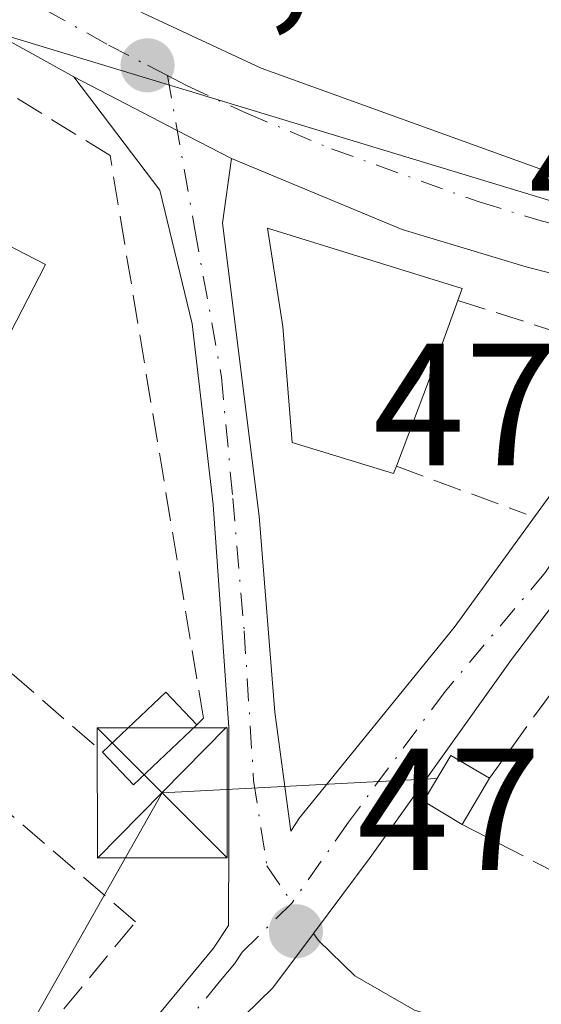
# Model space of a CAD drawing. Units: metres. Extents: x 566582 to 570044, y 4721798 to 4724159.
# Drawn here: x 567634 to 567664, y 4722042 to 4722098 of the extents above; entities that cross this region are included whole.
import ezdxf

# ---------------------------------------------------------------- set-up
doc = ezdxf.new("R2010")
doc.units = ezdxf.units.M
doc.header["$MEASUREMENT"] = 0
doc.linetypes.add('DGN Style 3', pattern=[2.307223458686699, 1.648016756204785, -0.6592067024819142])
doc.linetypes.add('DGN Style 4', pattern=[2.6384748266838614, 1.318413404963828, -0.6592067024819142, 0.001648016756204785, -0.6592067024819142])
for name, color, linetype, lineweight in [('Carretera de calzada única Cxs', 7, 'Continuous', 13), ('Carretera de calzada única eje', 7, 'DGN Style 4', 0), ('Cultivos leñosos CxS', 92, 'Continuous', 0), ('Edificación Cxs', 1, 'Continuous', 13), ('Edificación ligera Cxs', 1, 'Continuous', 0), ('Instalación de energía eléctrica Cxs', 135, 'Continuous', 0), ('Muro lineal', 1, 'DGN Style 3', 13), ('Núcleo urbano CxS', 7, 'Continuous', 0), ('Pista pavimentada Cxs', 135, 'Continuous', 0), ('Pista pavimentada eje', 135, 'DGN Style 4', 0), ('Punto de cota en terreno', 7, 'Continuous', 0), ('Rótulo de punto de cota en terreno', 7, 'Continuous', 0), ('Tendido', 6, 'Continuous', 0), ('Torre de tendido puntual', 7, 'Continuous', 0), ('Vía urbana Cxs', 4, 'Continuous', 0)]:
    doc.layers.add(name, color=color, linetype=linetype, lineweight=lineweight)
doc.styles.add('Style-Arial', font='txt')

# ---------------------------------------------------------------- blocks, each defined once
blk = doc.blocks.new('5PATER')
at = {"layer": 'Cultivos leñosos CxS', "linetype": 'Continuous', "lineweight": 0}
h = blk.add_hatch(color=51, dxfattribs=at)
edge = h.paths.add_edge_path()
edge.add_ellipse((0, 0), major_axis=(-0.1095731443231308, -0.1110710700762829), ratio=0.9994222409660322, start_angle=0, end_angle=360)
blk = doc.blocks.new('5TTEND')
at = {"layer": 'Torre de tendido puntual', "color": 7, "linetype": 'Continuous', "lineweight": 0}
for p, q in [((-0.375, 0.3754), (0.375, -0.3746)), ((0.3720000000000001, 0.3784000000000001), (-0.3720000000000001, -0.3776))]:
    blk.add_line(p, q, dxfattribs=at)
at = {"layer": 'Torre de tendido puntual', "color": 7, "linetype": 'Continuous', "lineweight": 0, "flags": 128}
blk.add_lwpolyline([(-0.375, -0.3746), (0.375, -0.3746), (0.375, 0.3754), (-0.375, 0.3754), (-0.3720000000000001, -0.3776)], dxfattribs=at)

msp = doc.modelspace()

# ---------------------------------------------------------------- linework, layer by layer
at = {"layer": 'Carretera de calzada única Cxs', "color": 7, "linetype": 'Continuous', "lineweight": 13, "extrusion": (-0.4602493614223043, -0.8852826620716672, 0.06667183472549386), "elevation": -4441611.846960114, "flags": 128}
msp.add_lwpolyline([(-1674547.483767351, 297269.0853287434), (-1674540.774208406, 297269.0169766571), (-1674537.26373912, 297269.1571886347)], dxfattribs=at)
at = {"layer": 'Carretera de calzada única Cxs', "color": 7, "linetype": 'Continuous', "lineweight": 13}
for points in [[(567637.5401, 4722095.020099999, 477.2381000000024), (567631.6001000004, 4722098.3101, 477.272299999997), (567624.9801000003, 4722102.5001, 477.4317000000011), (567617.3501000004, 4722108.140100001, 477.4278999999952), (567609.4101, 4722114.710100001, 477.7997000000032), (567601.3501000004, 4722122.420100001, 477.4259000000021), (567595.4200999998, 4722127.600099999, 477.4870999999985), (567594.2100999998, 4722129.110099999, 477.4749000000011)], [(567605.0761000002, 4722125.978800001, 477.6817000000011), (567612.8300999999, 4722118.5601, 477.8484000000026), (567620.5301000001, 4722112.1801, 477.470100000006), (567627.9101, 4722106.7501, 477.7712000000029), (567634.2301000003, 4722102.7401, 477.1389000000054), (567641.5301000001, 4722098.6801, 477.090200000006), (567648.3300999999, 4722095.520099999, 477.1024999999936), (567665.3000999996, 4722089.390100001, 480.5046000000002)], [(567634.2301000003, 4722102.7401, 477.1389000000054), (567641.5301000001, 4722098.6801, 477.090200000006), (567648.3300999999, 4722095.520099999, 477.1024999999936), (567665.3000999996, 4722089.390100001, 480.5046000000002), (567669.7821000004, 4722087.9169, 480.9985000000015), (567689.5936000004, 4722081.405200001, 477.0700999999972), (567691.4458, 4722080.796399999, 477.1557999999932), (567705.4600999998, 4722076.190099999, 476.8009000000021), (567708.1716, 4722075.202099999, 476.7698999999994), (567711.4666999998, 4722074.001499999, 476.6708999999974), (567723.1857000003, 4722069.7315, 476.8456000000006), (567724.2600999996, 4722069.340100001, 477.2084000000032)], [(567730.9801000003, 4722062.790100001, 476.8790000000009), (567717.7214000003, 4722067.295399999, 476.7212), (567709.5624000002, 4722070.0679, 476.6972999999998), (567708.0647999998, 4722070.5768, 476.713699999993), (567689.2500999998, 4722076.970100001, 478.2076999999991), (567677.6891000001, 4722080.100099999, 477.9952999999951), (567674.7651000004, 4722080.9057, 477.3034999999945), (567674.0100999996, 4722081.1501, 477.1641999999993), (567671.0477, 4722082.0952, 476.9639000000025), (567670.2801000001, 4722082.340100001, 476.9584999999934), (567663.6001000004, 4722084.0601, 477.4704999999958), (567656.4600999998, 4722086.210100001, 477.6900000000023), (567646.6101000002, 4722090.3101, 477.3098000000027), (567643.4911000002, 4722091.9211, 477.1698999999935), (567637.5401, 4722095.020099999, 477.2381000000024), (567631.6001000004, 4722098.3101, 477.272299999997)], [(567671.0477, 4722082.095100001, 476.9639000000025), (567670.2801000001, 4722082.340100001, 476.9584999999934), (567663.6001000004, 4722084.0601, 477.4704999999958), (567656.4600999998, 4722086.210100001, 477.6900000000023), (567646.6101000002, 4722090.3101, 477.3098000000027)]]:
    msp.add_polyline3d(points, dxfattribs=at)
at = {"layer": 'Carretera de calzada única eje', "color": 7, "linetype": 'DGN Style 4', "lineweight": 0}
for points in [[(567596.0301000001, 4722131.210100001, 477.4033000000054), (567597.4200999998, 4722129.5001, 477.4171999999963), (567600.3901000004, 4722126.9001, 477.3540999999968), (567607.0800999999, 4722120.4901, 477.5675000000047), (567611.1201, 4722116.630100001, 477.6094000000012), (567615.1001000004, 4722113.340100001, 477.4541000000027), (567618.9401000004, 4722110.1601, 477.3592000000062), (567622.6401000004, 4722107.4301, 477.2247999999963), (567626.4401000004, 4722104.610099999, 477.4891999999964), (567629.7600999996, 4722102.520099999, 477.168399999995), (567632.9200999998, 4722100.5101, 477.1603000000032), (567635.8901000004, 4722098.880100001, 477.1557999999932), (567639.5301000001, 4722096.840100001, 477.1242000000057), (567641.7801000001, 4722095.6801, 477.1128000000026), (567642.9250999996, 4722095.085100001, 477.1018999999943)], [(567642.9250999996, 4722095.085100001, 477.1018999999943), (567644.0701000001, 4722094.4901, 477.0969999999944), (567647.4801000003, 4722092.920100001, 477.0810000000056), (567652.3901000004, 4722090.860099999, 477.141300000003), (567660.8901000004, 4722087.800100001, 477.2822000000015), (567664.4600999998, 4722086.720100001, 478.2774000000064), (567667.8000999996, 4722085.860099999, 479.2036999999983), (567670.1700999998, 4722085.090100001, 478.7654000000039), (567676.3488999996, 4722083.4301, 477.5561000000016)]]:
    msp.add_polyline3d(points, dxfattribs=at)
at = {"layer": 'Edificación Cxs', "color": 1, "linetype": 'Continuous', "lineweight": 13, "flags": 128}
for points, elevation in [([(567620.9600999998, 4722092.9001), (567623.5401, 4722091.5701), (567624.1700999998, 4722092.790100001), (567627.7701000003, 4722090.940099999), (567626.7301000003, 4722088.920100001), (567635.9001000002, 4722084.190099999), (567633.5301000001, 4722079.600099999), (567632.4101, 4722080.1801), (567630.6001000004, 4722076.6601), (567624.0301000001, 4722080.050100001), (567624.1101000002, 4722080.200099999), (567618.5301000001, 4722083.0801), (567619.0800999999, 4722084.140100001), (567613.1300999997, 4722087.210100001), (567616.0301000001, 4722092.2501), (567619.6601, 4722090.380100001)], 481.9070000000065), ([(567656.1201, 4722072.5701), (567655.9600999998, 4722072.1501), (567650.1201, 4722073.9301), (567649.5701000001, 4722080.630100001), (567648.6901000004, 4722086.290100001), (567659.9200999998, 4722082.8101), (567659.6700999998, 4722082.130100001), (567658.0301000001, 4722077.610099999)], 480.8880000000063)]:
    msp.add_lwpolyline(points, close=True, dxfattribs=dict(at, elevation=elevation))
at = {"layer": 'Edificación Cxs', "color": 1, "linetype": 'Continuous', "lineweight": 13, "extrusion": (-0.9353758816111878, 0.3528090742750127, 0.02444825575172539), "elevation": 1135029.956788499, "flags": 128}
msp.add_lwpolyline([(-4618577.726207875, -27279.25052679075), (-4618572.918264897, -27276.767784691), (-4618567.528494102, -27277.11188754448)], dxfattribs=at)
at = {"layer": 'Edificación Cxs', "color": 1, "linetype": 'Continuous', "lineweight": 13}
for points in [[(567620.9600999998, 4722092.9001, 479.6339000000008), (567623.5401, 4722091.5701, 480.6784999999945), (567624.1700999998, 4722092.790100001, 479.7872999999963), (567627.7701000003, 4722090.940099999, 480.133799999996), (567626.7301000003, 4722088.920100001, 481.9070000000065), (567635.9001000002, 4722084.190099999, 478.7759999999981), (567633.5301000001, 4722079.600099999, 479.1695000000037), (567632.4101, 4722080.1801, 479.7936999999947), (567630.6001000004, 4722076.6601, 478.3825999999972), (567624.0301000001, 4722080.050100001, 480.6417999999976), (567624.1101000002, 4722080.200099999, 480.7780999999959), (567618.5301000001, 4722083.0801, 480.6566000000021), (567619.0800999999, 4722084.140100001, 481.1937000000034), (567613.1300999997, 4722087.210100001, 478.8813999999985), (567616.0301000001, 4722092.2501, 478.3782999999967), (567619.6601, 4722090.380100001, 480.5114000000031), (567620.9600999998, 4722092.9001, 479.6339000000008)], [(567656.1201, 4722072.5701, 480.5439999999944), (567655.9600999998, 4722072.1501, 480.4562000000006), (567650.1201, 4722073.9301, 480.3567000000039), (567649.5701000001, 4722080.630100001, 479.9182000000001), (567648.6901000004, 4722086.290100001, 478.0192999999999), (567659.9200999998, 4722082.8101, 478.1257000000041), (567659.6700999998, 4722082.130100001, 478.4060000000027)]]:
    msp.add_polyline3d(points, dxfattribs=at)
at = {"layer": 'Edificación ligera Cxs', "color": 1, "linetype": 'Continuous', "lineweight": 0, "extrusion": (0.04325178726173896, -0.08045406501183258, 0.9958194747652493), "elevation": -354881.0973778189, "flags": 128}
msp.add_lwpolyline([(2735905.280456947, 3874133.438571615), (2735910.128942396, 3874134.754488365), (2735910.806550578, 3874132.245269404)], dxfattribs=at)
at = {"layer": 'Edificación ligera Cxs', "color": 1, "linetype": 'Continuous', "lineweight": 0, "extrusion": (-0.04476474037885343, 0.2224392593068, 0.9739183199518613), "elevation": 1025426.067975129, "flags": 128}
msp.add_lwpolyline([(-1488099.544153264, -4399330.666626503), (-1488095.28524458, -4399327.93325041), (-1488093.911133979, -4399330.186236315)], dxfattribs=at)
at = {"layer": 'Edificación ligera Cxs', "color": 1, "linetype": 'Continuous', "lineweight": 0, "extrusion": (0.08398997071708164, 0.1423014790233913, 0.9862535038653597), "elevation": 720106.1405817377, "flags": 128}
msp.add_lwpolyline([(1911325.928992837, -4295150.705483915), (1911325.928992838, -4295147.57366236)], dxfattribs=at)
at = {"layer": 'Edificación ligera Cxs', "color": 1, "linetype": 'Continuous', "lineweight": 0}
msp.add_polyline3d([(567659.9101, 4722051.920100001, 480.0277999999962), (567657.6901000004, 4722053.2501, 479.7005999999965), (567659.2600999996, 4722055.9001, 478.7667999999976), (567661.4801000003, 4722054.5801, 479.5102999999945)], dxfattribs=at)
for points in [[(567644.6201, 4722057.6601, 478.6107000000048), (567640.9700999996, 4722054.210100001, 478.6107000000048), (567639.1901000004, 4722056.090100001, 478.6107000000048), (567642.8400999998, 4722059.540100001, 478.6107000000048)], [(567661.4801000003, 4722054.5801, 480.0277999999962), (567659.9101, 4722051.920100001, 480.0277999999962), (567657.6901000004, 4722053.2501, 480.0277999999962), (567659.2600999996, 4722055.9001, 480.0277999999962)]]:
    msp.add_3dface(points, dxfattribs=at)
at = {"layer": 'Instalación de energía eléctrica Cxs', "color": 135, "linetype": 'Continuous', "lineweight": 0, "extrusion": (0.08398997071708164, 0.1423014790233913, 0.9862535038653597), "elevation": 720106.1405817377, "flags": 128}
msp.add_lwpolyline([(1911325.928992837, -4295150.705483915), (1911325.928992838, -4295147.57366236)], dxfattribs=at)
at = {"layer": 'Instalación de energía eléctrica Cxs', "color": 135, "linetype": 'Continuous', "lineweight": 0}
msp.add_polyline3d([(567659.9101, 4722051.920100001, 480.0277999999962), (567657.6901000004, 4722053.2501, 479.7005999999965), (567659.2600999996, 4722055.9001, 478.7667999999976), (567661.4801000003, 4722054.5801, 479.5102999999945)], dxfattribs=at)
msp.add_3dface([(567661.4800000004, 4722054.58, 479.5102999999945), (567659.9100000003, 4722051.92, 480.0277999999962), (567657.6900000004, 4722053.25, 479.7005999999965), (567659.2599999999, 4722055.9, 478.7669000000024)], dxfattribs=at)
at = {"layer": 'Muro lineal', "color": 1, "linetype": 'DGN Style 3', "lineweight": 13, "extrusion": (0.0933268875894828, -0.02988509666452327, 0.9951869035765152), "elevation": -87665.86730955848, "flags": 128}
msp.add_lwpolyline([(4670254.882867228, 895171.155759494), (4670254.882867228, 895159.6235426203)], dxfattribs=at)
at = {"layer": 'Muro lineal', "color": 1, "linetype": 'DGN Style 3', "lineweight": 13, "extrusion": (0.2637635259115269, -0.0976771345624489, 0.9596290844812847), "elevation": -311050.3941017005, "flags": 128}
msp.add_lwpolyline([(4625321.049325974, 1062946.80106372), (4625321.049325975, 1062938.489079817)], dxfattribs=at)
at = {"layer": 'Muro lineal', "color": 1, "linetype": 'DGN Style 3', "lineweight": 13, "extrusion": (-0.03989888990321346, -0.05492876299102945, 0.9976927931887484), "elevation": -281547.2757872533, "flags": 128}
msp.add_lwpolyline([(-2315851.220221743, 4144604.819932023), (-2315851.220221743, 4144587.253353109)], dxfattribs=at)
at = {"layer": 'Muro lineal', "color": 1, "linetype": 'DGN Style 3', "lineweight": 13, "extrusion": (0.04259668212685366, -0.02676449355205454, 0.9987337906352652), "elevation": -101723.4794369909, "flags": 128}
msp.add_lwpolyline([(4300315.438649578, 2029027.304381299), (4300317.294420406, 2029005.188267413), (4300331.634642055, 2029001.852761472)], dxfattribs=at)
at = {"layer": 'Muro lineal', "color": 1, "linetype": 'DGN Style 3', "lineweight": 13}
for points in [[(567644.6201, 4722057.6601, 477.9904999999999), (567645.0000999998, 4722058.040100001, 477.9149000000034), (567639.6201, 4722090.4801, 477.4412000000011), (567620.6101000002, 4722102.190099999, 477.7571000000025), (567616.9700999996, 4722098.540100001, 478.1993999999977), (567614.6700999998, 4722100.6501, 477.945200000002), (567603.5401, 4722087.020099999, 477.6677000000054), (567604.3000999996, 4722086.2501, 477.6055999999954), (567639.1901000004, 4722056.090100001, 478.0994999999967)], [(567614.5900999998, 4722064.530099999, 477.8114999999962), (567602.1201, 4722049.360099999, 477.4882999999973), (567604.4200999998, 4722047.0601, 477.6116999999941), (567626.6901000004, 4722028.8301, 478.4807000000001), (567641.0900999998, 4722046.300100001, 477.9213000000018), (567620.3800999997, 4722064.1501, 477.8196999999927)]]:
    msp.add_polyline3d(points, dxfattribs=at)
at = {"layer": 'Núcleo urbano CxS', "color": 7, "linetype": 'Continuous', "lineweight": 0, "extrusion": (0.008334739264542604, -0.000741357912398636, 0.9999649906420914), "elevation": 1707.455446109485, "flags": 128}
msp.add_lwpolyline([(567547.2175262633, 4722118.993399827), (567621.5757794383, 4722096.425199769), (567647.5944010544, 4722088.528391454), (567663.1679594856, 4722085.697790677)], dxfattribs=at)
at = {"layer": 'Núcleo urbano CxS', "color": 7, "linetype": 'Continuous', "lineweight": 0}
for points in [[(567704.5459000003, 4722136.915300001, 476.4896000000008), (567694.2528999997, 4722103.3851, 476.8123999999953), (567690.2225000003, 4722088.430500001, 476.6977000000043), (567686.8595000004, 4722083.134299999, 476.7017999999953), (567671.2865000004, 4722085.9649, 476.8337000000029), (567645.2688999996, 4722093.8617, 477.0647000000026), (567570.9133000001, 4722116.4299, 477.6928999999946)], [(567570.9133000001, 4722116.4299, 477.6928999999946), (567645.2688999996, 4722093.8617, 477.0647000000026), (567671.2865000004, 4722085.9649, 476.8337000000029), (567686.8595000004, 4722083.134299999, 476.7017999999953), (567710.4074999997, 4722073.266899999, 476.6707000000025), (567719.2015000005, 4722069.580900001, 476.578999999998), (567719.8775000004, 4722069.297900001, 476.5721999999951), (567716.6498999996, 4722059.217900001, 476.8551000000007), (567707.7899000002, 4722039.7127, 477.2246000000014), (567698.8071, 4722024.600299999, 477.6174000000028), (567698.1759000003, 4722023.5385, 477.6364000000031), (567697.6442999998, 4722022.644500001, 477.6566000000021), (567697.0059000002, 4722016.9749, 477.9418000000006), (567696.3925000001, 4722011.528100001, 478.1303000000044), (567696.3113000002, 4722010.806100001, 478.162599999996), (567694.1133000003, 4721991.2893, 479.4256000000024)]]:
    msp.add_polyline3d(points, dxfattribs=at)
at = {"layer": 'Pista pavimentada Cxs', "color": 135, "linetype": 'Continuous', "lineweight": 0, "extrusion": (-0.4602493614223043, -0.8852826620716672, 0.06667183472549386), "elevation": -4441611.846960114, "flags": 128}
msp.add_lwpolyline([(-1674547.483767351, 297269.0853287434), (-1674540.774208406, 297269.0169766571), (-1674537.26373912, 297269.1571886347)], dxfattribs=at)
at = {"layer": 'Pista pavimentada Cxs', "color": 135, "linetype": 'Continuous', "lineweight": 0, "extrusion": (0.2443954840056392, -0.1453037568092421, 0.9587271069781901), "elevation": -546941.7236682402, "flags": 128}
msp.add_lwpolyline([(4348952.947800544, 1845916.116749678), (4348949.038535331, 1845916.545831788), (4348939.10777154, 1845919.315169934)], dxfattribs=at)
at = {"layer": 'Pista pavimentada Cxs', "color": 135, "linetype": 'Continuous', "lineweight": 0}
for points in [[(567550.8800999997, 4721937.0001, 491.8380999999936), (567561.4901000002, 4721949.0101, 489.6494999999995), (567571.5100999996, 4721959.600099999, 488.1794999999984), (567585.2901, 4721977.050100001, 484.5188999999955), (567601.5401, 4721995.290100001, 481.1627000000008), (567613.2901, 4722008.190099999, 479.7179000000033), (567626.1201, 4722022.290100001, 478.5280000000057), (567639.3601000002, 4722037.2601, 478.1368999999977), (567645.5900999998, 4722044.780099999, 477.7284000000073), (567646.4501, 4722046.090100001, 477.6766000000061), (567646.4600999998, 4722051.0701, 477.8482999999979), (567646.4600999998, 4722057.5101, 477.678700000004), (567645.5701000001, 4722070.360099999, 478.2963000000018), (567644.3501000004, 4722080.780099999, 478.0527000000002), (567642.4901000002, 4722088.4801, 477.257700000002), (567637.5401, 4722095.020099999, 477.2381000000024)], [(567639.3601000002, 4722037.2601, 478.1368999999977), (567645.5900999998, 4722044.780099999, 477.7284000000073), (567646.4501, 4722046.090100001, 477.6766000000061), (567646.4600999998, 4722051.0701, 477.8482999999979), (567646.4600999998, 4722057.5101, 477.678700000004), (567645.5701000001, 4722070.360099999, 478.2963000000018), (567644.3501000004, 4722080.780099999, 478.0527000000002), (567642.4901000002, 4722088.4801, 477.257700000002), (567637.5401, 4722095.020099999, 477.2381000000024), (567643.4911000002, 4722091.9211, 477.1698999999935), (567646.6101000002, 4722090.3101, 477.3098000000027), (567646.1001000004, 4722086.5801, 477.7385999999969), (567648.2100999998, 4722069.6801, 478.5521000000008), (567649.1201, 4722058.390100001, 477.4953999999998), (567650.0401, 4722051.530099999, 477.5351999999984), (567650.5401, 4722052.300100001, 477.5252999999939), (567659.4600999998, 4722063.280099999, 478.1790000000037), (567670.6101000002, 4722078.640100001, 477.2746999999945)], [(567646.6101000002, 4722090.3101, 477.3098000000027), (567646.1001000004, 4722086.5801, 477.7385999999969), (567648.2100999998, 4722069.6801, 478.5521000000008), (567649.1201, 4722058.390100001, 477.4953999999998), (567650.0401, 4722051.530099999, 477.5351999999984), (567650.5401, 4722052.300100001, 477.5252999999939), (567659.4600999998, 4722063.280099999, 478.1790000000037), (567670.6101000002, 4722078.640100001, 477.2746999999945), (567671.0477, 4722082.095100001, 476.9639000000025)], [(567677.6891000001, 4722080.100099999, 477.9952999999951), (567674.8207, 4722077.308499999, 478.3157999999967), (567662.7556999996, 4722061.433499999, 477.7158000000054), (567654.6064999999, 4722050.003500001, 478.1428000000015), (567651.3487, 4722045.6393, 477.5304999999935)], [(567674.8207, 4722077.308499999, 478.3157999999967), (567662.7556999996, 4722061.433499999, 477.7158000000054), (567654.6064999999, 4722050.003500001, 478.1428000000015), (567651.3487, 4722045.6393, 477.5304999999935), (567648.9972999999, 4722042.4893, 477.6524999999965), (567641.6401000004, 4722035.3101, 478.4398999999976)]]:
    msp.add_polyline3d(points, dxfattribs=at)
at = {"layer": 'Pista pavimentada eje', "color": 135, "linetype": 'DGN Style 4', "lineweight": 0}
for points in [[(567642.9250999996, 4722095.085100001, 477.1018999999943), (567644.5115, 4722086.2181, 477.590200000006), (567646.0401, 4722077.701500001, 478.5905000000057), (567646.6952999998, 4722070.7137, 478.4244999999937), (567647.3503000002, 4722063.070699999, 477.4943000000058), (567647.8963000001, 4722054.444900001, 477.5424000000058), (567648.6605000002, 4722049.531500001, 477.5669000000053), (567650.1130999997, 4722047.4047, 477.5387000000047)], [(567676.3488999996, 4722083.4301, 477.5561000000016), (567674.7651000004, 4722080.9057, 477.3034999999945), (567671.4804999996, 4722076.3913, 477.840400000001), (567664.7109000003, 4722066.455499999, 477.8745000000054), (567658.9241000004, 4722059.5767, 478.1469999999972), (567653.3554999996, 4722052.0429, 477.8888000000007), (567650.1130999997, 4722047.4047, 477.5387000000047)], [(567650.1130999997, 4722047.4047, 477.5387000000047), (567647.2251000004, 4722044.545100001, 477.6693999999989), (567646.7950999998, 4722043.890100001, 477.6959999999963), (567645.9951, 4722042.925100001, 477.7342000000062), (567644.4051000001, 4722041.002599999, 478.0310999999929)]]:
    msp.add_polyline3d(points, dxfattribs=at)
at = {"layer": 'Tendido', "color": 6, "linetype": 'Continuous', "lineweight": 0}
msp.add_polyline3d([(567324.1007000003, 4721977.078000001, 493.1777000000002), (567493.267, 4721978.9123, 488.849000000002), (567600.9600000001, 4721980.08, 484.7823999999965), (567642.6200000001, 4722053.74, 478.9866999999941), (567658.4751000004, 4722054.575099999, 479.2225000000035)], dxfattribs=at)
at = {"layer": 'Vía urbana Cxs', "color": 4, "linetype": 'Continuous', "lineweight": 0, "extrusion": (0.2443954840056392, -0.1453037568092421, 0.9587271069781901), "elevation": -546941.7236682402, "flags": 128}
msp.add_lwpolyline([(4348952.947800544, 1845916.116749678), (4348949.038535331, 1845916.545831788), (4348939.10777154, 1845919.315169934)], dxfattribs=at)
at = {"layer": 'Vía urbana Cxs', "color": 4, "linetype": 'Continuous', "lineweight": 0}
for points in [[(567651.3487, 4722045.6393, 477.5304999999935), (567651.6321999999, 4722045.234400001, 477.5274000000064), (567653.7298999997, 4722043.197000001, 477.6010999999999), (567657.1694, 4722041.2127, 477.761599999998), (567664.0486000003, 4722039.096000001, 478.2590999999957), (567671.4570000004, 4722038.037699999, 478.5270000000019), (567677.9392999997, 4722038.9637, 478.2492000000057), (567680.1881999997, 4722040.022, 478.2611000000034), (567690.6392999999, 4722048.7533, 477.9235999999946), (567696.4601999996, 4722055.2356, 477.3858000000037), (567703.3300999999, 4722065.215100001, 476.7768000000069)], [(567641.6401000004, 4722035.3101, 478.4398999999976), (567648.9972999999, 4722042.4893, 477.6524999999965), (567651.3487, 4722045.6393, 477.5304999999935), (567651.6321999999, 4722045.234400001, 477.5274000000064), (567653.7298999997, 4722043.197000001, 477.6010999999999), (567657.1694, 4722041.2127, 477.761599999998)]]:
    msp.add_polyline3d(points, dxfattribs=at)

# ---------------------------------------------------------------- block references
at = {"layer": 'Punto de cota en terreno', "color": 7, "linetype": 'Continuous', "lineweight": 0, "xscale": 10, "yscale": 10, "zscale": 10}
for p in [(567641.7800000003, 4722095.680000001, 476.9799999999959), (567650.3300000001, 4722045.76, 477.4100000000035)]:
    msp.add_blockref('5PATER', p, dxfattribs=at)
at = {"layer": 'Torre de tendido puntual', "color": 7, "linetype": 'Continuous', "lineweight": 0, "xscale": 10, "yscale": 10, "zscale": 10}
msp.add_blockref('5TTEND', (567642.6200000001, 4722053.74, 478.9866999999941), dxfattribs=at)

# ---------------------------------------------------------------- texts
at = {"layer": 'Rótulo de punto de cota en terreno', "color": 7, "linetype": 'Continuous', "lineweight": 0, "style": 'Style-Arial'}
for s, p in [('476,98', (567632.7779999999, 4722099.207800001)), ('476,7', (567663.7485999997, 4722086.5178)), ('476,72', (567654.7715999996, 4722072.6271)), ('477,41', (567653.8578000005, 4722049.287799999))]:
    msp.add_text(s, height=7.000000000000002, dxfattribs=at).set_placement(p)

doc.saveas('drawing.dxf')
